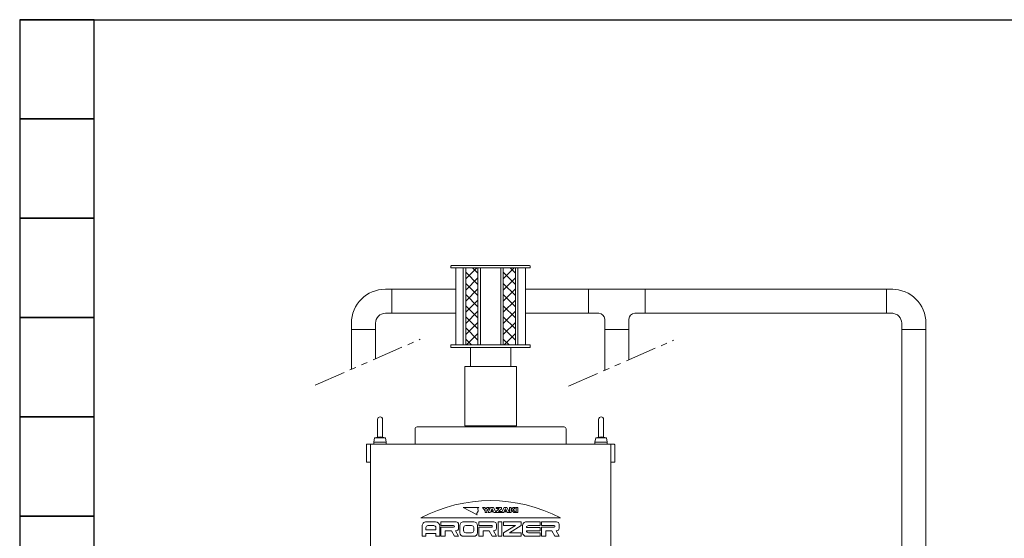
# Model space of a CAD drawing. Units: millimetres. Extents: x 4887 to 17109, y 568 to 8687.
# Drawn here: x 5269 to 7251, y 1824 to 2868 of the extents above; entities that cross this region are included whole.
import ezdxf

# ---------------------------------------------------------------- set-up
doc = ezdxf.new("R2010")
doc.units = ezdxf.units.MM
doc.linetypes.add('PHANTOM', pattern=[63.5, 31.75, -6.35, 6.35, -6.35, 6.35, -6.35])
for name, color, linetype in [('CSLAYER17', 7, 'Continuous'), ('HI_VB', 7, 'Continuous'), ('NoLayerName_001', 7, 'Continuous')]:
    doc.layers.add(name, color=color, linetype=linetype)
doc.layers.add('図面枠', color=7, linetype='Continuous', lineweight=50)

msp = doc.modelspace()

# ---------------------------------------------------------------- linework, layer by layer
at = {"linetype": 'PHANTOM', "lineweight": 9, "ltscale": 2}
for p, q in [((5864, 2132.2), (6075.5, 2224.4)), ((6374, 2130.2), (6585.5, 2222.4))]:
    msp.add_line(p, q, dxfattribs=at)
at = {"layer": 'CSLAYER17', "color": 3, "linetype": 'Continuous', "lineweight": 9}
for p, q in [((6413.9, 2276.8), (6413.9, 2325.4)), ((6528.3, 2276.8), (6528.3, 2325.4)), ((6446.8, 2243.9), (6446.8, 2264.8)), ((6495.4, 2243.9), (6495.4, 2264.8))]:
    msp.add_line(p, q, dxfattribs=at)
at = {"layer": 'HI_VB', "color": 3, "lineweight": 9}
for p, q in [((5936.8, 2243.9), (5936.8, 2163.9)), ((5985.4, 2243.9), (5985.4, 2185.1)), ((6446.8, 2243.9), (6446.8, 2161.9)), ((6495.4, 2243.9), (6495.4, 2183.1))]:
    msp.add_line(p, q, dxfattribs=at)
at = {"layer": 'NoLayerName_001', "color": 4, "linetype": 'Continuous', "lineweight": 15}
for p, q in [((6137, 2371.6), (6137, 2368.1)), ((6137, 2368.1), (6297, 2368.1)), ((6138.5, 2373.1), (6295.5, 2373.1)), ((6147, 2368.1), (6147, 2213.1)), ((6287, 2368.1), (6287, 2213.1)), ((6297, 2371.6), (6297, 2368.1)), ((6137, 2213.1), (6137, 2208.1)), ((6137, 2213.1), (6297, 2213.1)), ((6137, 2208.1), (6297, 2208.1)), ((6176.4, 2208.1), (6176.4, 2169.9)), ((6257.7, 2208.1), (6257.7, 2169.9)), ((6297, 2213.1), (6297, 2208.1)), ((6165, 2169.9), (6165, 2049.9)), ((6165, 2169.9), (6269, 2169.9)), ((6269, 2169.9), (6269, 2049.9)), ((6065, 2013.1), (6065, 2044.1)), ((6069, 2048.1), (6217, 2048.1)), ((6269, 2049.9), (6165, 2049.9)), ((6365, 2048.1), (6217, 2048.1)), ((6369, 2013.1), (6369, 2044.1)), ((5967, 2012.1), (5967, 1977.1)), ((6466, 2013.1), (5968, 2013.1)), ((5975.2, 793.1), (5975.2, 2013.1)), ((6458.8, 793.1), (6458.8, 2013.1)), ((6467, 2012.1), (6467, 1977.1)), ((5975.2, 1977.1), (5967, 1977.1)), ((6467, 1977.1), (6458.8, 1977.1))]:
    msp.add_line(p, q, dxfattribs=at)
at = {"layer": 'NoLayerName_001', "color": 2, "linetype": 'Continuous', "lineweight": 9}
for p, q in [((6162, 2368.1), (6162, 2213.1)), ((6167, 2368.1), (6167, 2213.1)), ((6191.5, 2368.1), (6191.5, 2213.1)), ((6196.5, 2368.1), (6196.5, 2213.1)), ((6237.5, 2368.1), (6237.5, 2213.1)), ((6242.5, 2368.1), (6242.5, 2213.1)), ((6267, 2368.1), (6267, 2213.1)), ((6272, 2368.1), (6272, 2213.1)), ((5989.5, 2063.1), (5989.5, 2027.1)), ((5999.5, 2063.1), (5999.5, 2027.1)), ((6434.5, 2063.1), (6434.5, 2027.1)), ((6444.5, 2063.1), (6444.5, 2027.1)), ((6176.5, 2049.9), (6176.5, 2048.1)), ((6257.6, 2049.9), (6257.6, 2048.1)), ((5983.6, 2026.1), (5982, 2017.1)), ((5983.6, 2026.1), (5994.5, 2027.9)), ((5983.6, 2026.1), (5994.5, 2026.1)), ((6005.4, 2026.1), (5994.5, 2027.9)), ((6005.4, 2026.1), (5994.5, 2026.1)), ((6005.4, 2026.1), (6007, 2017.1)), ((6428.6, 2026.1), (6427, 2017.1)), ((6428.6, 2026.1), (6439.5, 2027.9)), ((6428.6, 2026.1), (6439.5, 2026.1)), ((6450.4, 2026.1), (6439.5, 2027.9)), ((6450.4, 2026.1), (6439.5, 2026.1)), ((6450.4, 2026.1), (6452, 2017.1)), ((5982, 2017.1), (5982, 2013.1)), ((5982, 2017.1), (5994.5, 2017.1)), ((6007, 2017.1), (5994.5, 2017.1)), ((6007, 2017.1), (6007, 2013.1)), ((6427, 2017.1), (6427, 2013.1)), ((6427, 2017.1), (6439.5, 2017.1)), ((6452, 2017.1), (6439.5, 2017.1)), ((6452, 2017.1), (6452, 2013.1)), ((6162, 1885.6), (6193.5, 1885.6)), ((6162, 1885.6), (6189.8, 1870.6)), ((6193.5, 1885.6), (6191.2, 1884.2)), ((6191.2, 1884.2), (6191.7, 1878.1)), ((6200.9, 1885.6), (6205.2, 1885.6)), ((6206, 1878.7), (6200.9, 1885.6)), ((6205.2, 1885.6), (6207.7, 1882.2)), ((6207.7, 1882.2), (6210.2, 1885.6)), ((6214.5, 1885.6), (6209.4, 1878.7)), ((6210.2, 1885.6), (6214.5, 1885.6)), ((6211.9, 1875.3), (6217, 1885.6)), ((6217, 1885.6), (6222.9, 1885.6)), ((6217.9, 1879.2), (6220, 1883.5)), ((6220, 1883.5), (6222.1, 1879.2)), ((6222.9, 1885.6), (6228, 1875.3)), ((6228, 1885.6), (6239, 1885.6)), ((6228, 1885.6), (6228, 1883.5)), ((6234.1, 1883.5), (6228, 1877.9)), ((6228, 1883.5), (6234.1, 1883.5)), ((6239, 1883.3), (6232.7, 1877.4)), ((6239, 1875.3), (6244.1, 1885.6)), ((6239, 1885.6), (6239, 1883.3)), ((6244.1, 1885.6), (6250, 1885.6)), ((6247.1, 1883.5), (6245.1, 1879.2)), ((6247.1, 1883.5), (6249, 1879.2)), ((6250, 1885.6), (6255.1, 1875.3)), ((6255.1, 1885.6), (6258.5, 1885.6)), ((6255.1, 1885.6), (6255.1, 1875.3)), ((6262.7, 1885.6), (6258.5, 1881.3)), ((6258.5, 1885.6), (6258.5, 1875.3)), ((6262.7, 1881.3), (6266.9, 1885.6)), ((6266.9, 1885.6), (6262.7, 1885.6)), ((6268.6, 1885.6), (6272, 1885.6)), ((6268.6, 1885.6), (6268.6, 1875.3)), ((6272, 1885.6), (6272, 1875.3)), ((6076.4, 1864.6), (6357.6, 1864.6)), ((6191.7, 1878.1), (6188.4, 1873)), ((6188.4, 1873), (6189.8, 1870.6)), ((6206, 1875.3), (6206, 1878.7)), ((6209.4, 1875.3), (6206, 1875.3)), ((6209.4, 1878.7), (6209.4, 1875.3)), ((6216.2, 1875.3), (6211.9, 1875.3)), ((6217, 1877), (6216.2, 1875.3)), ((6222.9, 1877), (6217, 1877)), ((6217.9, 1879.2), (6222.1, 1879.2)), ((6223.8, 1875.3), (6222.9, 1877)), ((6228, 1875.3), (6223.8, 1875.3)), ((6228, 1877.9), (6228, 1875.3)), ((6228, 1875.3), (6239, 1875.3)), ((6232.7, 1877.4), (6239, 1877.4)), ((6239, 1877.4), (6239, 1875.3)), ((6243.2, 1875.3), (6239, 1875.3)), ((6244.1, 1877), (6243.2, 1875.3)), ((6250, 1877), (6244.1, 1877)), ((6245.1, 1879.2), (6249, 1879.2)), ((6250.9, 1875.3), (6250, 1877)), ((6255.1, 1875.3), (6250.9, 1875.3)), ((6255.1, 1875.3), (6258.5, 1875.3)), ((6258.5, 1881.3), (6263.6, 1875.3)), ((6267.8, 1875.3), (6262.7, 1881.3)), ((6263.6, 1875.3), (6267.8, 1875.3)), ((6268.6, 1875.3), (6272, 1875.3)), ((6079, 1848.6), (6079, 1827.6)), ((6086.6, 1845.3), (6086.6, 1840.5)), ((6087.5, 1856.6), (6106.1, 1856.6)), ((6090.9, 1849.4), (6102.7, 1849.4)), ((6107, 1845.3), (6107, 1840.5)), ((6114.6, 1848.6), (6114.6, 1827.6)), ((6117.1, 1856.6), (6147.6, 1856.6)), ((6117.1, 1856.6), (6117.1, 1849.4)), ((6117.1, 1849.4), (6142.5, 1849.4)), ((6117.1, 1846.1), (6117.1, 1827.6)), ((6117.1, 1846.1), (6142.5, 1846.1)), ((6152.7, 1851.8), (6152.7, 1843.7)), ((6155.2, 1849.4), (6155.2, 1834.9)), ((6162.8, 1856.6), (6183.2, 1856.6)), ((6162.8, 1845.3), (6162.8, 1838.9)), ((6167.1, 1849.4), (6178.9, 1849.4)), ((6183.2, 1845.3), (6183.2, 1838.9)), ((6190.8, 1849.4), (6190.8, 1834.9)), ((6193.3, 1856.6), (6193.3, 1849.4)), ((6193.3, 1856.6), (6223.8, 1856.6)), ((6193.3, 1849.4), (6218.7, 1849.4)), ((6193.3, 1846.1), (6193.3, 1827.6)), ((6193.3, 1846.1), (6218.7, 1846.1)), ((6228.9, 1851.8), (6228.9, 1843.7)), ((6232.3, 1856.6), (6232.3, 1827.6)), ((6232.3, 1856.6), (6239.9, 1856.6)), ((6239.9, 1856.6), (6239.9, 1827.6)), ((6243.3, 1856.6), (6243.3, 1849.4)), ((6243.3, 1856.6), (6278.8, 1856.6)), ((6243.3, 1849.4), (6267, 1849.4)), ((6243.3, 1834.9), (6267, 1849.4)), ((6278.8, 1849.4), (6255.1, 1834.9)), ((6278.8, 1856.6), (6278.8, 1849.4)), ((6281.4, 1849.4), (6281.4, 1834.9)), ((6289, 1856.6), (6316.9, 1856.6)), ((6289, 1845.7), (6316.9, 1845.7)), ((6293.2, 1849.4), (6316.9, 1849.4)), ((6316.9, 1856.6), (6316.9, 1849.4)), ((6316.9, 1845.7), (6316.9, 1838.5)), ((6319.5, 1856.6), (6319.5, 1849.4)), ((6319.5, 1856.6), (6349.9, 1856.6)), ((6319.5, 1849.4), (6344.9, 1849.4)), ((6319.5, 1846.1), (6319.5, 1827.6)), ((6319.5, 1846.1), (6344.9, 1846.1)), ((6355, 1851.8), (6355, 1843.7)), ((6079, 1827.6), (6086.6, 1827.6)), ((6086.6, 1840.5), (6107, 1840.5)), ((6086.6, 1833.2), (6086.6, 1827.6)), ((6086.6, 1833.2), (6107, 1833.2)), ((6107, 1833.2), (6107, 1827.6)), ((6107, 1827.6), (6114.6, 1827.6)), ((6117.1, 1827.6), (6125.6, 1827.6)), ((6125.6, 1838.9), (6125.6, 1827.6)), ((6125.6, 1838.9), (6138.2, 1838.9)), ((6138.2, 1838.9), (6144.2, 1827.6)), ((6144.2, 1827.6), (6152.7, 1827.6)), ((6146.7, 1838.9), (6152.7, 1827.6)), ((6146.7, 1838.9), (6147.6, 1838.9)), ((6162.8, 1827.6), (6183.2, 1827.6)), ((6167.1, 1834.9), (6178.9, 1834.9)), ((6193.3, 1827.6), (6201.8, 1827.6)), ((6201.8, 1838.9), (6201.8, 1827.6)), ((6201.8, 1838.9), (6214.4, 1838.9)), ((6214.4, 1838.9), (6220.4, 1827.6)), ((6220.4, 1827.6), (6228.9, 1827.6)), ((6222.9, 1838.9), (6223.8, 1838.9)), ((6222.9, 1838.9), (6228.9, 1827.6)), ((6232.3, 1827.6), (6239.9, 1827.6)), ((6243.3, 1834.9), (6243.3, 1827.6)), ((6243.3, 1827.6), (6278.8, 1827.6)), ((6255.1, 1834.9), (6278.8, 1834.9)), ((6278.8, 1834.9), (6278.8, 1827.6)), ((6289, 1838.5), (6316.9, 1838.5)), ((6289, 1827.6), (6316.9, 1827.6)), ((6293.2, 1834.9), (6316.9, 1834.9)), ((6316.9, 1834.9), (6316.9, 1827.6)), ((6319.5, 1827.6), (6327.9, 1827.6)), ((6327.9, 1838.9), (6340.6, 1838.9)), ((6327.9, 1838.9), (6327.9, 1827.6)), ((6340.6, 1838.9), (6346.5, 1827.6)), ((6346.5, 1827.6), (6355, 1827.6)), ((6349.1, 1838.9), (6349.9, 1838.9)), ((6349.1, 1838.9), (6355, 1827.6))]:
    msp.add_line(p, q, dxfattribs=at)
at = {"layer": 'NoLayerName_001', "color": 4, "linetype": 'Continuous', "lineweight": 15}
for centre, radius, start, end in [((6138.5, 2371.6), 1.5, 90, 180), ((6295.5, 2371.6), 1.5, 0, 90), ((6069, 2044.1), 4, 90, 180), ((6365, 2044.1), 4, 0, 90), ((5968, 2012.1), 1, 90, 180), ((6466, 2012.1), 1, 0, 90)]:
    msp.add_arc(centre, radius, start, end, dxfattribs=at)
at = {"layer": 'NoLayerName_001', "color": 2, "linetype": 'Continuous', "lineweight": 9}
for centre, radius, start, end in [((5994.5, 2063.1), 5, 0, 180), ((6439.5, 2063.1), 5, 0, 180), ((6217, 1599.6), 300, 62.0471, 117.9529)]:
    msp.add_arc(centre, radius, start, end, dxfattribs=at)
for centre, major_axis, ratio, start_param, end_param in [((6087.5, 1848.6), (8.47, 0), 0.9515, 1.570796, 3.141593), ((6090.9, 1845.3), (4.23, 0), 0.951482, 1.570796, 3.141593), ((6102.7, 1845.3), (4.23, 0), 0.951482, 0, 1.570796), ((6106.1, 1848.6), (8.47, 0), 0.951482, 0, 1.570796), ((6142.5, 1847.7), (1.69, 0), 0.951428, 4.712484, 7.853982), ((6147.6, 1851.8), (5.08, 0), 0.951517, 0, 1.570796), ((6147.6, 1843.7), (5.08, 0), 0.951517, 4.712389, 6.283185), ((6162.8, 1849.4), (7.62, 0), 0.951478, 1.570796, 3.141593), ((6167.1, 1845.3), (4.23, 0), 0.951482, 1.570796, 3.141593), ((6178.9, 1845.3), (4.23, 0), 0.951482, 0, 1.570796), ((6183.2, 1849.4), (7.62, 0), 0.951478, 0, 1.570796), ((6218.7, 1847.7), (1.69, 0), 0.951428, 4.712294, 7.853982), ((6223.8, 1851.8), (5.08, 0), 0.951488, 0, 1.570796), ((6223.8, 1843.7), (5.08, 0), 0.951488, 4.712421, 6.283185), ((6289, 1849.4), (7.62, 0), 0.951497, 1.570775, 3.141593), ((6293.2, 1845.3), (4.23, 0), 0.951482, 1.570796, 3.041641), ((6344.9, 1847.7), (1.69, 0), 0.951428, 4.712484, 7.853982), ((6349.9, 1851.8), (5.08, 0), 0.951517, 0, 1.570796), ((6349.9, 1843.7), (5.08, 0), 0.951517, 4.712389, 6.283185), ((6162.8, 1834.9), (7.62, 0), 0.951498, 3.141593, 4.712389), ((6167.1, 1838.9), (4.23, 0), 0.951482, 3.141593, 4.712389), ((6178.9, 1838.9), (4.23, 0), 0.951482, 4.712389, 6.283185), ((6183.2, 1834.9), (7.62, 0), 0.951498, 4.712389, 6.283185), ((6289, 1834.9), (7.62, 0), 0.951517, 3.141593, 4.712389), ((6293.2, 1838.9), (4.23, 0), 0.951482, 3.241532, 4.712389)]:
    msp.add_ellipse(centre, major_axis=major_axis, ratio=ratio, start_param=start_param, end_param=end_param, dxfattribs=at)
at = {"layer": '図面枠', "lineweight": 25, "ltscale": 0.5}
for p, q in [((5269, 2868.1), (11269, 2868.1)), ((5419, 2868.1), (5269, 2868.1)), ((5269, 2868.1), (5269, 2668.1)), ((5419, 2668.1), (5419, 2868.1)), ((5269, 2668.1), (5419, 2668.1)), ((5419, 2668.1), (5269, 2668.1)), ((5269, 2668.1), (5269, 2468.1)), ((5419, 2468.1), (5419, 2668.1)), ((5419, 2468.1), (5269, 2468.1)), ((5269, 2468.1), (5269, 2268.1)), ((5269, 2468.1), (5419, 2468.1)), ((5419, 2268.1), (5419, 2468.1)), ((5419, 2268.1), (5269, 2268.1)), ((5269, 2268.1), (5269, 2068.1)), ((5269, 2268.1), (5419, 2268.1)), ((5419, 2068.1), (5419, 2268.1)), ((5419, 2068.1), (5269, 2068.1)), ((5269, 2068.1), (5269, 1868.1)), ((5269, 2068.1), (5419, 2068.1)), ((5419, 1868.1), (5419, 2068.1)), ((5419, 1868.1), (5269, 1868.1)), ((5269, 1868.1), (5269, 1668.1)), ((5269, 1868.1), (5419, 1868.1)), ((5419, 1668.1), (5419, 1868.1))]:
    msp.add_line(p, q, dxfattribs=at)
at = {"layer": '図面枠', "color": 2, "linetype": 'Continuous', "lineweight": 9, "ltscale": 0.5}
for p, q in [((6167, 2346.2), (6189, 2368.1)), ((6191.5, 2335), (6167, 2359.5)), ((6191.5, 2357.4), (6180.8, 2368.1)), ((6242.5, 2346.2), (6264.5, 2368.1)), ((6267, 2335), (6242.5, 2359.5)), ((6267, 2357.4), (6256.3, 2368.1)), ((6167, 2323.7), (6191.5, 2348.2)), ((6242.5, 2323.7), (6267, 2348.2)), ((6191.5, 2312.5), (6167, 2337)), ((6167, 2301.3), (6191.5, 2325.8)), ((6267, 2312.5), (6242.5, 2337)), ((6242.5, 2301.3), (6267, 2325.8)), ((6191.5, 2290.1), (6167, 2314.6)), ((6167, 2278.8), (6191.5, 2303.3)), ((6267, 2290.1), (6242.5, 2314.6)), ((6242.5, 2278.8), (6267, 2303.3)), ((6191.5, 2267.6), (6167, 2292.1)), ((6167, 2256.3), (6191.5, 2280.8)), ((6267, 2267.6), (6242.5, 2292.1)), ((6242.5, 2256.3), (6267, 2280.8)), ((6191.5, 2245.2), (6167, 2269.7)), ((6267, 2245.2), (6242.5, 2269.7)), ((6167, 2233.9), (6191.5, 2258.4)), ((6191.5, 2222.7), (6167, 2247.2)), ((6242.5, 2233.9), (6267, 2258.4)), ((6267, 2222.7), (6242.5, 2247.2)), ((6178.7, 2213.1), (6167, 2224.8)), ((6168.7, 2213.1), (6191.5, 2235.9)), ((6254.2, 2213.1), (6242.5, 2224.8)), ((6244.2, 2213.1), (6267, 2235.9)), ((6191.1, 2213.1), (6191.5, 2213.5)), ((6266.6, 2213.1), (6267, 2213.5))]:
    msp.add_line(p, q, dxfattribs=at)
at = {"layer": '図面枠', "color": 3, "lineweight": 9, "ltscale": 0.5}
for p, q in [((6018.3, 2325.4), (6005.4, 2325.4)), ((6018.3, 2325.4), (6018.3, 2276.8)), ((6018.3, 2325.4), (6147, 2325.4)), ((6287, 2325.4), (6413.9, 2325.4)), ((6413.9, 2325.4), (6528.3, 2325.4)), ((6528.3, 2325.4), (7013.8, 2325.4)), ((7013.8, 2276.8), (7013.8, 2325.4)), ((7013.8, 2325.4), (7026.7, 2325.4)), ((6018.3, 2276.8), (6005.4, 2276.8)), ((6018.3, 2276.8), (6147, 2276.8)), ((6287, 2276.8), (6413.9, 2276.8)), ((6413.9, 2276.8), (6434.8, 2276.8)), ((6507.4, 2276.8), (6528.3, 2276.8)), ((6528.3, 2276.8), (7013.8, 2276.8)), ((7013.8, 2276.8), (7026.7, 2276.8)), ((5936.8, 2243.9), (5936.8, 2256.8)), ((5985.4, 2243.9), (5936.8, 2243.9)), ((5985.4, 2243.9), (5985.4, 2256.8)), ((6446.8, 2243.9), (6495.4, 2243.9)), ((7044.7, 2243.9), (7044.7, 2256.8)), ((7044.7, 2243.9), (7044.7, 1484)), ((7093.3, 2243.9), (7044.7, 2243.9)), ((7093.3, 2243.9), (7093.3, 2256.8)), ((7093.3, 2243.9), (7093.3, 1484))]:
    msp.add_line(p, q, dxfattribs=at)
for centre, radius, start, end in [((6005.4, 2256.8), 68.6, 90, 180), ((7024.7, 2256.8), 68.6, 0, 90), ((6005.4, 2256.8), 20, 90, 180), ((6434.8, 2264.8), 12, 0, 90), ((6507.4, 2264.8), 12, 90, 180), ((7024.7, 2256.8), 20, 0, 90)]:
    msp.add_arc(centre, radius, start, end, dxfattribs=at)

doc.saveas('drawing.dxf')
